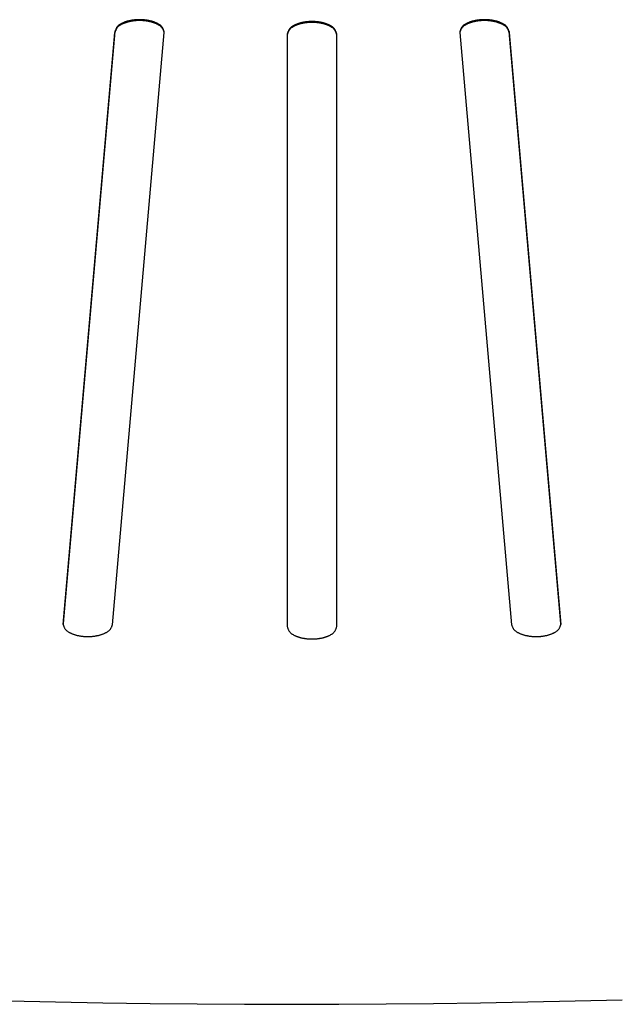
# Model space of a CAD drawing. Units: inches. Extents: x -37.9 to 33.1, y 0 to 33.2.
# Drawn here: x 18.7 to 18.9, y 6.3 to 6.7 of the extents above; entities that cross this region are included whole.
import ezdxf

# ---------------------------------------------------------------- set-up
doc = ezdxf.new("R2010")
doc.units = ezdxf.units.IN
doc.header["$MEASUREMENT"] = 0

# ---------------------------------------------------------------- blocks, each defined once
blk = doc.blocks.new('ALLG1', base_point=(119.9265, -4.7636))
at = {"color": 7, "linetype": 'Continuous'}
for p, q in [((149.1133, 6.1387), (148.9039, 3.7413)), ((148.9039, 3.7378), (149.1133, 6.1353)), ((149.1037, 3.7369), (149.3131, 6.1344)), ((149.1133, 6.1387), (149.1133, 6.1353)), ((149.8111, 6.1289), (149.8111, 3.7292)), ((150.0111, 3.7292), (150.0111, 6.1289)), ((150.5091, 6.1344), (150.7184, 3.7369)), ((150.9183, 3.7413), (150.7089, 6.1387)), ((150.7089, 6.1387), (150.7089, 6.1353)), ((150.7089, 6.1353), (150.9183, 3.7378))]:
    blk.add_line(p, q, dxfattribs=at)
at = {"color": 2, "linetype": 'Continuous'}
for p, q in [((148.9039, 3.7413), (148.9039, 3.7378)), ((150.9183, 3.7413), (150.9183, 3.7378))]:
    blk.add_line(p, q, dxfattribs=at)
at = {"color": 7, "linetype": 'Continuous'}
for points in [[(148.6825, 2.2138), (148.8735, 2.2096), (149.0646, 2.2062), (149.2557, 2.2035), (149.4468, 2.2016), (149.6379, 2.2005), (149.829, 2.2001), (150.0202, 2.2005), (150.2113, 2.2016), (150.4024, 2.2035), (150.5935, 2.2062), (150.7845, 2.2096), (150.9756, 2.2138), (151.1667, 2.2187)], [(149.3132, 6.1367), (149.3125, 6.1388), (149.3119, 6.1409), (149.3112, 6.143), (149.3105, 6.145), (149.3097, 6.1471), (149.3089, 6.1491), (149.308, 6.151), (149.3071, 6.1529), (149.306, 6.1547), (149.3049, 6.1564), (149.3036, 6.1581), (149.3023, 6.1597), (149.3008, 6.1612), (149.2992, 6.1626), (149.2976, 6.1639), (149.2958, 6.1652), (149.294, 6.1664), (149.2922, 6.1676), (149.2903, 6.1687), (149.2884, 6.1698), (149.2865, 6.1708), (149.2845, 6.1717), (149.2826, 6.1727), (149.2806, 6.1736), (149.2787, 6.1744), (149.2767, 6.1753), (149.2747, 6.1761), (149.2728, 6.1768), (149.2708, 6.1776), (149.2688, 6.1783), (149.2667, 6.1789), (149.2647, 6.1796), (149.2627, 6.1802), (149.2606, 6.1807), (149.2585, 6.1813), (149.2565, 6.1818), (149.2544, 6.1823), (149.2523, 6.1827), (149.2502, 6.1831), (149.2481, 6.1835), (149.246, 6.1839), (149.2439, 6.1843), (149.2418, 6.1846), (149.2397, 6.1849), (149.2376, 6.1852), (149.2354, 6.1854), (149.2333, 6.1857), (149.2312, 6.1859), (149.2291, 6.1861), (149.227, 6.1862), (149.2248, 6.1864), (149.2227, 6.1865), (149.2206, 6.1866), (149.2184, 6.1866), (149.2163, 6.1867), (149.2142, 6.1867), (149.212, 6.1867), (149.2099, 6.1867), (149.2078, 6.1866), (149.2056, 6.1866), (149.2035, 6.1865), (149.2014, 6.1864), (149.1992, 6.1862), (149.1971, 6.1861), (149.195, 6.1859), (149.1929, 6.1857), (149.1907, 6.1854), (149.1886, 6.1852), (149.1865, 6.1849), (149.1844, 6.1846), (149.1823, 6.1843), (149.1802, 6.1839), (149.1781, 6.1835), (149.176, 6.1831), (149.1739, 6.1827), (149.1718, 6.1822), (149.1697, 6.1817), (149.1677, 6.1812), (149.1656, 6.1807), (149.1635, 6.1801), (149.1615, 6.1795), (149.1595, 6.1789), (149.1575, 6.1782), (149.1555, 6.1775), (149.1535, 6.1768), (149.1515, 6.176), (149.1495, 6.1752), (149.1475, 6.1744), (149.1455, 6.1735), (149.1436, 6.1726), (149.1416, 6.1717), (149.1396, 6.1707), (149.1377, 6.1697), (149.1358, 6.1687), (149.1339, 6.1676), (149.1321, 6.1664), (149.1304, 6.1652), (149.1287, 6.1639), (149.1271, 6.1625), (149.1256, 6.161), (149.1242, 6.1595), (149.1228, 6.1579), (149.1216, 6.1562), (149.1205, 6.1544), (149.1194, 6.1526), (149.1184, 6.1507), (149.1175, 6.1488), (149.1166, 6.1468), (149.1157, 6.1448), (149.1149, 6.1428), (149.1141, 6.1408), (149.1133, 6.1387)], [(149.3131, 6.135), (149.3123, 6.137), (149.3116, 6.139), (149.3108, 6.1411), (149.3099, 6.1431), (149.3091, 6.145), (149.3082, 6.147), (149.3072, 6.1488), (149.3061, 6.1507), (149.305, 6.1524), (149.3038, 6.1541), (149.3025, 6.1557), (149.3011, 6.1573), (149.2996, 6.1587), (149.298, 6.1601), (149.2964, 6.1614), (149.2946, 6.1626), (149.2928, 6.1638), (149.291, 6.1649), (149.2891, 6.166), (149.2872, 6.167), (149.2853, 6.1679), (149.2833, 6.1689), (149.2814, 6.1698), (149.2794, 6.1707), (149.2775, 6.1715), (149.2755, 6.1723), (149.2735, 6.1731), (149.2716, 6.1738), (149.2696, 6.1745), (149.2676, 6.1752), (149.2656, 6.1758), (149.2635, 6.1764), (149.2615, 6.177), (149.2595, 6.1776), (149.2574, 6.1781), (149.2553, 6.1786), (149.2533, 6.179), (149.2512, 6.1795), (149.2491, 6.1799), (149.247, 6.1803), (149.2449, 6.1806), (149.2429, 6.181), (149.2408, 6.1813), (149.2387, 6.1816), (149.2366, 6.1818), (149.2345, 6.1821), (149.2324, 6.1823), (149.2302, 6.1825), (149.2281, 6.1827), (149.226, 6.1828), (149.2239, 6.1829), (149.2218, 6.1831), (149.2197, 6.1831), (149.2176, 6.1832), (149.2154, 6.1832), (149.2133, 6.1832), (149.2112, 6.1832), (149.2091, 6.1832), (149.207, 6.1831), (149.2048, 6.1831), (149.2027, 6.183), (149.2006, 6.1828), (149.1985, 6.1827), (149.1964, 6.1825), (149.1943, 6.1823), (149.1922, 6.1821), (149.1901, 6.1819), (149.188, 6.1816), (149.1859, 6.1813), (149.1838, 6.181), (149.1817, 6.1807), (149.1796, 6.1803), (149.1775, 6.1799), (149.1754, 6.1795), (149.1733, 6.1791), (149.1713, 6.1786), (149.1692, 6.1782), (149.1672, 6.1776), (149.1651, 6.1771), (149.1631, 6.1765), (149.161, 6.1759), (149.159, 6.1753), (149.157, 6.1746), (149.155, 6.1739), (149.1531, 6.1732), (149.1511, 6.1724), (149.1491, 6.1716), (149.1472, 6.1708), (149.1452, 6.1699), (149.1433, 6.169), (149.1413, 6.1681), (149.1394, 6.1671), (149.1375, 6.1661), (149.1356, 6.1651), (149.1337, 6.1639), (149.1319, 6.1628), (149.1302, 6.1616), (149.1285, 6.1603), (149.1269, 6.1589), (149.1254, 6.1575), (149.124, 6.1559), (149.1227, 6.1543), (149.1215, 6.1526), (149.1204, 6.1509), (149.1193, 6.1491), (149.1183, 6.1472), (149.1174, 6.1453), (149.1165, 6.1433), (149.1157, 6.1413), (149.1148, 6.1393), (149.114, 6.1373), (149.1133, 6.1353)], [(150.7089, 6.1387), (150.7081, 6.1408), (150.7073, 6.1428), (150.7065, 6.1448), (150.7056, 6.1468), (150.7047, 6.1488), (150.7038, 6.1507), (150.7028, 6.1526), (150.7017, 6.1544), (150.7005, 6.1562), (150.6993, 6.1579), (150.698, 6.1595), (150.6966, 6.161), (150.6951, 6.1625), (150.6935, 6.1639), (150.6918, 6.1652), (150.69, 6.1664), (150.6882, 6.1676), (150.6864, 6.1687), (150.6845, 6.1697), (150.6825, 6.1707), (150.6806, 6.1717), (150.6786, 6.1726), (150.6766, 6.1735), (150.6746, 6.1744), (150.6727, 6.1752), (150.6707, 6.176), (150.6687, 6.1768), (150.6667, 6.1775), (150.6647, 6.1782), (150.6627, 6.1789), (150.6607, 6.1795), (150.6586, 6.1801), (150.6566, 6.1807), (150.6545, 6.1812), (150.6524, 6.1817), (150.6504, 6.1822), (150.6483, 6.1827), (150.6462, 6.1831), (150.6441, 6.1835), (150.642, 6.1839), (150.6399, 6.1843), (150.6378, 6.1846), (150.6356, 6.1849), (150.6335, 6.1852), (150.6314, 6.1854), (150.6293, 6.1857), (150.6272, 6.1859), (150.6251, 6.1861), (150.6229, 6.1862), (150.6208, 6.1864), (150.6187, 6.1865), (150.6165, 6.1866), (150.6144, 6.1866), (150.6123, 6.1867), (150.6101, 6.1867), (150.608, 6.1867), (150.6059, 6.1867), (150.6037, 6.1866), (150.6016, 6.1866), (150.5995, 6.1865), (150.5973, 6.1864), (150.5952, 6.1862), (150.5931, 6.1861), (150.591, 6.1859), (150.5888, 6.1857), (150.5867, 6.1854), (150.5846, 6.1852), (150.5825, 6.1849), (150.5804, 6.1846), (150.5783, 6.1843), (150.5762, 6.1839), (150.5741, 6.1835), (150.572, 6.1831), (150.5699, 6.1827), (150.5678, 6.1823), (150.5657, 6.1818), (150.5636, 6.1813), (150.5616, 6.1807), (150.5595, 6.1802), (150.5575, 6.1796), (150.5554, 6.1789), (150.5534, 6.1783), (150.5514, 6.1776), (150.5494, 6.1768), (150.5474, 6.1761), (150.5455, 6.1753), (150.5435, 6.1744), (150.5415, 6.1736), (150.5396, 6.1727), (150.5377, 6.1717), (150.5357, 6.1708), (150.5338, 6.1698), (150.5318, 6.1687), (150.53, 6.1676), (150.5281, 6.1664), (150.5263, 6.1652), (150.5246, 6.1639), (150.5229, 6.1626), (150.5214, 6.1612), (150.5199, 6.1597), (150.5185, 6.1581), (150.5173, 6.1564), (150.5162, 6.1547), (150.5151, 6.1529), (150.5142, 6.151), (150.5133, 6.1491), (150.5125, 6.1471), (150.5117, 6.145), (150.511, 6.143), (150.5103, 6.1409), (150.5096, 6.1388), (150.509, 6.1367)], [(150.7089, 6.1353), (150.7081, 6.1373), (150.7073, 6.1393), (150.7065, 6.1413), (150.7057, 6.1433), (150.7048, 6.1453), (150.7038, 6.1472), (150.7028, 6.1491), (150.7018, 6.1509), (150.7007, 6.1526), (150.6994, 6.1543), (150.6981, 6.1559), (150.6967, 6.1575), (150.6952, 6.1589), (150.6936, 6.1603), (150.692, 6.1616), (150.6902, 6.1628), (150.6884, 6.1639), (150.6866, 6.1651), (150.6847, 6.1661), (150.6828, 6.1671), (150.6808, 6.1681), (150.6789, 6.169), (150.6769, 6.1699), (150.675, 6.1708), (150.673, 6.1716), (150.6711, 6.1724), (150.6691, 6.1732), (150.6671, 6.1739), (150.6651, 6.1746), (150.6631, 6.1753), (150.6611, 6.1759), (150.6591, 6.1765), (150.6571, 6.1771), (150.655, 6.1776), (150.653, 6.1782), (150.6509, 6.1786), (150.6488, 6.1791), (150.6467, 6.1795), (150.6447, 6.1799), (150.6426, 6.1803), (150.6405, 6.1807), (150.6384, 6.181), (150.6363, 6.1813), (150.6342, 6.1816), (150.6321, 6.1819), (150.63, 6.1821), (150.6279, 6.1823), (150.6258, 6.1825), (150.6237, 6.1827), (150.6216, 6.1828), (150.6194, 6.183), (150.6173, 6.1831), (150.6152, 6.1831), (150.6131, 6.1832), (150.611, 6.1832), (150.6088, 6.1832), (150.6067, 6.1832), (150.6046, 6.1832), (150.6025, 6.1831), (150.6004, 6.1831), (150.5983, 6.1829), (150.5961, 6.1828), (150.594, 6.1827), (150.5919, 6.1825), (150.5898, 6.1823), (150.5877, 6.1821), (150.5856, 6.1818), (150.5835, 6.1816), (150.5814, 6.1813), (150.5793, 6.181), (150.5772, 6.1806), (150.5751, 6.1803), (150.573, 6.1799), (150.571, 6.1795), (150.5689, 6.179), (150.5668, 6.1786), (150.5648, 6.1781), (150.5627, 6.1776), (150.5606, 6.177), (150.5586, 6.1764), (150.5566, 6.1758), (150.5546, 6.1752), (150.5526, 6.1745), (150.5506, 6.1738), (150.5486, 6.1731), (150.5467, 6.1723), (150.5447, 6.1715), (150.5427, 6.1707), (150.5408, 6.1698), (150.5388, 6.1689), (150.5369, 6.1679), (150.535, 6.167), (150.533, 6.166), (150.5312, 6.1649), (150.5293, 6.1638), (150.5275, 6.1626), (150.5258, 6.1614), (150.5241, 6.1601), (150.5225, 6.1587), (150.521, 6.1573), (150.5196, 6.1557), (150.5183, 6.1541), (150.5171, 6.1524), (150.516, 6.1507), (150.515, 6.1488), (150.514, 6.147), (150.5131, 6.145), (150.5122, 6.1431), (150.5114, 6.1411), (150.5106, 6.139), (150.5098, 6.137), (150.5091, 6.135)], [(150.0111, 6.1291), (150.0104, 6.1312), (150.0097, 6.1333), (150.009, 6.1354), (150.0083, 6.1375), (150.0075, 6.1395), (150.0067, 6.1415), (150.0058, 6.1435), (150.0048, 6.1454), (150.0038, 6.1472), (150.0026, 6.149), (150.0014, 6.1506), (150, 6.1522), (149.9985, 6.1537), (149.9969, 6.1552), (149.9953, 6.1565), (149.9935, 6.1578), (149.9917, 6.159), (149.9898, 6.1602), (149.9879, 6.1613), (149.986, 6.1623), (149.984, 6.1633), (149.9821, 6.1643), (149.9801, 6.1652), (149.9781, 6.1661), (149.9761, 6.167), (149.9742, 6.1678), (149.9722, 6.1686), (149.9702, 6.1694), (149.9682, 6.1701), (149.9662, 6.1708), (149.9641, 6.1715), (149.9621, 6.1721), (149.96, 6.1727), (149.9579, 6.1733), (149.9558, 6.1738), (149.9537, 6.1743), (149.9516, 6.1748), (149.9495, 6.1752), (149.9474, 6.1757), (149.9453, 6.1761), (149.9432, 6.1764), (149.9411, 6.1768), (149.9389, 6.1771), (149.9368, 6.1774), (149.9347, 6.1777), (149.9325, 6.1779), (149.9304, 6.1781), (149.9283, 6.1783), (149.9261, 6.1785), (149.924, 6.1787), (149.9218, 6.1788), (149.9197, 6.1789), (149.9175, 6.179), (149.9154, 6.179), (149.9132, 6.1791), (149.9111, 6.1791), (149.9089, 6.1791), (149.9068, 6.179), (149.9046, 6.179), (149.9025, 6.1789), (149.9003, 6.1788), (149.8982, 6.1787), (149.896, 6.1785), (149.8939, 6.1783), (149.8918, 6.1781), (149.8896, 6.1779), (149.8875, 6.1777), (149.8854, 6.1774), (149.8832, 6.1771), (149.8811, 6.1768), (149.879, 6.1764), (149.8769, 6.1761), (149.8747, 6.1757), (149.8726, 6.1752), (149.8705, 6.1748), (149.8684, 6.1743), (149.8663, 6.1738), (149.8642, 6.1733), (149.8622, 6.1727), (149.8601, 6.1721), (149.858, 6.1715), (149.856, 6.1708), (149.854, 6.1701), (149.852, 6.1694), (149.85, 6.1686), (149.848, 6.1678), (149.846, 6.167), (149.844, 6.1661), (149.8421, 6.1652), (149.8401, 6.1643), (149.8381, 6.1633), (149.8362, 6.1623), (149.8342, 6.1613), (149.8323, 6.1602), (149.8305, 6.159), (149.8286, 6.1578), (149.8269, 6.1565), (149.8252, 6.1552), (149.8236, 6.1537), (149.8222, 6.1522), (149.8208, 6.1506), (149.8195, 6.149), (149.8184, 6.1472), (149.8173, 6.1454), (149.8163, 6.1435), (149.8155, 6.1415), (149.8146, 6.1395), (149.8139, 6.1375), (149.8131, 6.1354), (149.8124, 6.1333), (149.8117, 6.1312), (149.8111, 6.1291)], [(150.0111, 6.1258), (150.0104, 6.1279), (150.0097, 6.13), (150.009, 6.1321), (150.0083, 6.1342), (150.0075, 6.1362), (150.0066, 6.1382), (150.0057, 6.1401), (150.0048, 6.142), (150.0037, 6.1438), (150.0026, 6.1456), (150.0013, 6.1473), (149.9999, 6.1489), (149.9984, 6.1504), (149.9968, 6.1518), (149.9952, 6.1531), (149.9934, 6.1544), (149.9916, 6.1556), (149.9898, 6.1568), (149.9879, 6.1579), (149.9859, 6.1589), (149.984, 6.1599), (149.982, 6.1609), (149.98, 6.1618), (149.978, 6.1627), (149.9761, 6.1636), (149.9741, 6.1644), (149.9721, 6.1652), (149.9701, 6.166), (149.9681, 6.1667), (149.9661, 6.1674), (149.9641, 6.168), (149.962, 6.1687), (149.9599, 6.1693), (149.9579, 6.1698), (149.9558, 6.1704), (149.9537, 6.1709), (149.9516, 6.1713), (149.9495, 6.1718), (149.9474, 6.1722), (149.9453, 6.1726), (149.9431, 6.173), (149.941, 6.1733), (149.9389, 6.1736), (149.9368, 6.1739), (149.9346, 6.1742), (149.9325, 6.1745), (149.9304, 6.1747), (149.9282, 6.1749), (149.9261, 6.1751), (149.924, 6.1752), (149.9218, 6.1753), (149.9197, 6.1754), (149.9175, 6.1755), (149.9154, 6.1756), (149.9132, 6.1756), (149.9111, 6.1756), (149.9089, 6.1756), (149.9068, 6.1756), (149.9046, 6.1755), (149.9025, 6.1754), (149.9003, 6.1753), (149.8982, 6.1752), (149.8961, 6.1751), (149.8939, 6.1749), (149.8918, 6.1747), (149.8896, 6.1745), (149.8875, 6.1742), (149.8854, 6.1739), (149.8833, 6.1736), (149.8811, 6.1733), (149.879, 6.173), (149.8769, 6.1726), (149.8748, 6.1722), (149.8727, 6.1718), (149.8706, 6.1713), (149.8685, 6.1709), (149.8664, 6.1704), (149.8643, 6.1698), (149.8622, 6.1693), (149.8602, 6.1687), (149.8581, 6.168), (149.8561, 6.1674), (149.8541, 6.1667), (149.852, 6.166), (149.8501, 6.1652), (149.8481, 6.1644), (149.8461, 6.1636), (149.8441, 6.1627), (149.8421, 6.1618), (149.8402, 6.1609), (149.8382, 6.1599), (149.8362, 6.1589), (149.8343, 6.1579), (149.8324, 6.1568), (149.8305, 6.1556), (149.8287, 6.1544), (149.827, 6.1531), (149.8253, 6.1518), (149.8237, 6.1504), (149.8223, 6.1489), (149.8209, 6.1473), (149.8196, 6.1456), (149.8185, 6.1438), (149.8174, 6.142), (149.8164, 6.1401), (149.8155, 6.1382), (149.8147, 6.1362), (149.8139, 6.1342), (149.8132, 6.1321), (149.8124, 6.13), (149.8118, 6.1279), (149.8111, 6.1258)], [(149.3131, 6.1344), (149.3131, 6.1344), (149.3131, 6.1345), (149.3131, 6.1346), (149.3131, 6.1347), (149.3131, 6.1347), (149.3131, 6.1348), (149.3131, 6.1349), (149.3131, 6.1349), (149.3131, 6.135), (149.3131, 6.1351), (149.3131, 6.1352), (149.3131, 6.1352), (149.3131, 6.1353), (149.3131, 6.1354), (149.3131, 6.1355), (149.3131, 6.1355), (149.3131, 6.1356), (149.3132, 6.1357), (149.3132, 6.1357), (149.3132, 6.1358), (149.3132, 6.1359), (149.3132, 6.136), (149.3132, 6.136), (149.3132, 6.1361), (149.3132, 6.1362), (149.3132, 6.1363), (149.3132, 6.1363), (149.3132, 6.1364), (149.3132, 6.1365), (149.3132, 6.1366), (149.3132, 6.1366), (149.3132, 6.1367)], [(149.8111, 6.1291), (149.8111, 6.1291), (149.8111, 6.1291), (149.8111, 6.1291), (149.8111, 6.1291), (149.8111, 6.1291), (149.8111, 6.1291), (149.8111, 6.129), (149.8111, 6.129), (149.8111, 6.129), (149.8111, 6.129), (149.8111, 6.129), (149.8111, 6.129), (149.8111, 6.129), (149.8111, 6.129), (149.8111, 6.129), (149.8111, 6.129), (149.8111, 6.129), (149.8111, 6.129), (149.8111, 6.129), (149.8111, 6.129), (149.8111, 6.129), (149.8111, 6.129), (149.8111, 6.129), (149.8111, 6.129), (149.8111, 6.129), (149.8111, 6.129), (149.8111, 6.129), (149.8111, 6.1289), (149.8111, 6.1289), (149.8111, 6.1289), (149.8111, 6.1289), (149.8111, 6.1289)], [(150.0111, 6.1289), (150.0111, 6.1289), (150.0111, 6.1289), (150.0111, 6.1289), (150.0111, 6.1289), (150.0111, 6.129), (150.0111, 6.129), (150.0111, 6.129), (150.0111, 6.129), (150.0111, 6.129), (150.0111, 6.129), (150.0111, 6.129), (150.0111, 6.129), (150.0111, 6.129), (150.0111, 6.129), (150.0111, 6.129), (150.0111, 6.129), (150.0111, 6.129), (150.0111, 6.129), (150.0111, 6.129), (150.0111, 6.129), (150.0111, 6.129), (150.0111, 6.129), (150.0111, 6.129), (150.0111, 6.129), (150.0111, 6.129), (150.0111, 6.1291), (150.0111, 6.1291), (150.0111, 6.1291), (150.0111, 6.1291), (150.0111, 6.1291), (150.0111, 6.1291), (150.0111, 6.1291)], [(150.509, 6.1367), (150.509, 6.1366), (150.509, 6.1366), (150.509, 6.1365), (150.509, 6.1364), (150.509, 6.1363), (150.509, 6.1363), (150.509, 6.1362), (150.509, 6.1361), (150.509, 6.136), (150.509, 6.136), (150.509, 6.1359), (150.509, 6.1358), (150.509, 6.1357), (150.509, 6.1357), (150.509, 6.1356), (150.509, 6.1355), (150.509, 6.1355), (150.509, 6.1354), (150.509, 6.1353), (150.509, 6.1352), (150.509, 6.1352), (150.509, 6.1351), (150.509, 6.135), (150.5091, 6.1349), (150.5091, 6.1349), (150.5091, 6.1348), (150.5091, 6.1347), (150.5091, 6.1347), (150.5091, 6.1346), (150.5091, 6.1345), (150.5091, 6.1344), (150.5091, 6.1344)], [(148.9039, 3.7413), (148.9039, 3.7412), (148.9039, 3.7411), (148.9039, 3.7411), (148.9039, 3.741), (148.9039, 3.7409), (148.9039, 3.7409), (148.9039, 3.7408), (148.9039, 3.7407), (148.9039, 3.7407), (148.9039, 3.7406), (148.9039, 3.7405), (148.9038, 3.7405), (148.9038, 3.7404), (148.9038, 3.7403), (148.9038, 3.7403), (148.9038, 3.7402), (148.9038, 3.7401), (148.9038, 3.7401), (148.9038, 3.74), (148.9038, 3.7399), (148.9038, 3.7399), (148.9038, 3.7398), (148.9038, 3.7397), (148.9038, 3.7396), (148.9038, 3.7396), (148.9038, 3.7395), (148.9038, 3.7394), (148.9038, 3.7394), (148.9038, 3.7393), (148.9038, 3.7392), (148.9038, 3.7392), (148.9038, 3.7391)], [(148.9038, 3.7391), (148.9045, 3.737), (148.9051, 3.7349), (148.9058, 3.7328), (148.9065, 3.7308), (148.9073, 3.7287), (148.9081, 3.7267), (148.909, 3.7248), (148.9099, 3.7229), (148.911, 3.7211), (148.9121, 3.7194), (148.9133, 3.7177), (148.9147, 3.7161), (148.9162, 3.7146), (148.9177, 3.7132), (148.9194, 3.7119), (148.9211, 3.7106), (148.9229, 3.7094), (148.9248, 3.7082), (148.9266, 3.7071), (148.9286, 3.7061), (148.9305, 3.7051), (148.9324, 3.7041), (148.9344, 3.7031), (148.9363, 3.7022), (148.9383, 3.7014), (148.9402, 3.7005), (148.9422, 3.6997), (148.9442, 3.699), (148.9462, 3.6982), (148.9482, 3.6975), (148.9502, 3.6969), (148.9522, 3.6962), (148.9543, 3.6956), (148.9563, 3.6951), (148.9584, 3.6945), (148.9605, 3.694), (148.9626, 3.6936), (148.9646, 3.6931), (148.9667, 3.6927), (148.9688, 3.6923), (148.9709, 3.6919), (148.973, 3.6915), (148.9751, 3.6912), (148.9772, 3.6909), (148.9794, 3.6906), (148.9815, 3.6904), (148.9836, 3.6901), (148.9857, 3.6899), (148.9878, 3.6897), (148.99, 3.6896), (148.9921, 3.6894), (148.9942, 3.6893), (148.9963, 3.6892), (148.9985, 3.6892), (149.0006, 3.6891), (149.0027, 3.6891), (149.0049, 3.6891), (149.007, 3.6891), (149.0091, 3.6892), (149.0113, 3.6892), (149.0134, 3.6893), (149.0155, 3.6894), (149.0177, 3.6896), (149.0198, 3.6897), (149.0219, 3.6899), (149.024, 3.6901), (149.0261, 3.6904), (149.0283, 3.6906), (149.0304, 3.6909), (149.0325, 3.6912), (149.0346, 3.6915), (149.0367, 3.6919), (149.0388, 3.6923), (149.0409, 3.6927), (149.043, 3.6931), (149.0451, 3.6935), (149.0471, 3.694), (149.0492, 3.6945), (149.0513, 3.6951), (149.0533, 3.6957), (149.0554, 3.6963), (149.0574, 3.6969), (149.0594, 3.6976), (149.0614, 3.6983), (149.0634, 3.699), (149.0654, 3.6998), (149.0674, 3.7005), (149.0693, 3.7014), (149.0713, 3.7022), (149.0733, 3.7031), (149.0753, 3.704), (149.0772, 3.705), (149.0792, 3.706), (149.0811, 3.7071), (149.0829, 3.7082), (149.0847, 3.7093), (149.0865, 3.7106), (149.0882, 3.7119), (149.0898, 3.7132), (149.0913, 3.7147), (149.0927, 3.7162), (149.094, 3.7178), (149.0953, 3.7195), (149.0964, 3.7213), (149.0975, 3.7231), (149.0985, 3.725), (149.0995, 3.7269), (149.1004, 3.7288), (149.1012, 3.7308), (149.1021, 3.7329), (149.1029, 3.7349), (149.1037, 3.7369)], [(148.9039, 3.7378), (148.9039, 3.7378), (148.9039, 3.7378), (148.9039, 3.7378), (148.9039, 3.7378), (148.9039, 3.7377), (148.9039, 3.7377), (148.9039, 3.7377), (148.9039, 3.7377), (148.9039, 3.7377), (148.9039, 3.7377), (148.9039, 3.7377), (148.9039, 3.7377), (148.9039, 3.7376), (148.9039, 3.7376), (148.9039, 3.7376), (148.9039, 3.7376), (148.9039, 3.7376), (148.9039, 3.7376), (148.9039, 3.7376), (148.9039, 3.7375), (148.9039, 3.7375), (148.9039, 3.7375), (148.9039, 3.7375), (148.9039, 3.7375), (148.9039, 3.7375), (148.9039, 3.7375), (148.9039, 3.7374), (148.9039, 3.7374), (148.9039, 3.7374), (148.9039, 3.7374), (148.9039, 3.7374), (148.9039, 3.7374)], [(149.8111, 3.7292), (149.8117, 3.7271), (149.8124, 3.725), (149.8131, 3.7229), (149.8139, 3.7208), (149.8146, 3.7188), (149.8155, 3.7168), (149.8163, 3.7148), (149.8173, 3.7129), (149.8184, 3.7111), (149.8195, 3.7093), (149.8208, 3.7076), (149.8222, 3.7061), (149.8236, 3.7046), (149.8252, 3.7031), (149.8269, 3.7018), (149.8286, 3.7005), (149.8305, 3.6993), (149.8323, 3.6981), (149.8342, 3.697), (149.8362, 3.696), (149.8381, 3.695), (149.8401, 3.694), (149.8421, 3.693), (149.844, 3.6921), (149.846, 3.6913), (149.848, 3.6904), (149.85, 3.6896), (149.852, 3.6889), (149.854, 3.6882), (149.856, 3.6875), (149.858, 3.6868), (149.8601, 3.6862), (149.8622, 3.6856), (149.8642, 3.685), (149.8663, 3.6845), (149.8684, 3.684), (149.8705, 3.6835), (149.8726, 3.683), (149.8747, 3.6826), (149.8769, 3.6822), (149.879, 3.6819), (149.8811, 3.6815), (149.8832, 3.6812), (149.8854, 3.6809), (149.8875, 3.6806), (149.8896, 3.6804), (149.8918, 3.6801), (149.8939, 3.6799), (149.896, 3.6798), (149.8982, 3.6796), (149.9003, 3.6795), (149.9025, 3.6794), (149.9046, 3.6793), (149.9068, 3.6792), (149.9089, 3.6792), (149.9111, 3.6792), (149.9132, 3.6792), (149.9154, 3.6792), (149.9175, 3.6793), (149.9197, 3.6794), (149.9218, 3.6795), (149.924, 3.6796), (149.9261, 3.6798), (149.9283, 3.6799), (149.9304, 3.6801), (149.9325, 3.6804), (149.9347, 3.6806), (149.9368, 3.6809), (149.9389, 3.6812), (149.9411, 3.6815), (149.9432, 3.6819), (149.9453, 3.6822), (149.9474, 3.6826), (149.9495, 3.683), (149.9516, 3.6835), (149.9537, 3.684), (149.9558, 3.6845), (149.9579, 3.685), (149.96, 3.6856), (149.9621, 3.6862), (149.9641, 3.6868), (149.9662, 3.6875), (149.9682, 3.6882), (149.9702, 3.6889), (149.9722, 3.6896), (149.9742, 3.6904), (149.9761, 3.6913), (149.9781, 3.6921), (149.9801, 3.693), (149.9821, 3.694), (149.984, 3.695), (149.986, 3.696), (149.9879, 3.697), (149.9898, 3.6981), (149.9917, 3.6993), (149.9935, 3.7005), (149.9953, 3.7018), (149.9969, 3.7031), (149.9985, 3.7046), (150, 3.7061), (150.0014, 3.7076), (150.0026, 3.7093), (150.0038, 3.7111), (150.0048, 3.7129), (150.0058, 3.7148), (150.0067, 3.7168), (150.0075, 3.7188), (150.0083, 3.7208), (150.009, 3.7229), (150.0097, 3.725), (150.0104, 3.7271), (150.0111, 3.7292)], [(150.7184, 3.7369), (150.7193, 3.7349), (150.7201, 3.7329), (150.7209, 3.7308), (150.7218, 3.7288), (150.7227, 3.7269), (150.7237, 3.725), (150.7247, 3.7231), (150.7257, 3.7213), (150.7269, 3.7195), (150.7281, 3.7178), (150.7294, 3.7162), (150.7309, 3.7147), (150.7324, 3.7132), (150.734, 3.7119), (150.7357, 3.7106), (150.7374, 3.7093), (150.7392, 3.7082), (150.7411, 3.7071), (150.743, 3.706), (150.7449, 3.705), (150.7469, 3.704), (150.7489, 3.7031), (150.7508, 3.7022), (150.7528, 3.7014), (150.7548, 3.7005), (150.7568, 3.6998), (150.7588, 3.699), (150.7608, 3.6983), (150.7628, 3.6976), (150.7648, 3.6969), (150.7668, 3.6963), (150.7688, 3.6957), (150.7709, 3.6951), (150.7729, 3.6945), (150.775, 3.694), (150.7771, 3.6935), (150.7792, 3.6931), (150.7813, 3.6927), (150.7834, 3.6923), (150.7855, 3.6919), (150.7876, 3.6915), (150.7897, 3.6912), (150.7918, 3.6909), (150.7939, 3.6906), (150.796, 3.6904), (150.7981, 3.6901), (150.8003, 3.6899), (150.8024, 3.6897), (150.8045, 3.6896), (150.8066, 3.6894), (150.8088, 3.6893), (150.8109, 3.6892), (150.813, 3.6892), (150.8152, 3.6891), (150.8173, 3.6891), (150.8194, 3.6891), (150.8216, 3.6891), (150.8237, 3.6892), (150.8258, 3.6892), (150.8279, 3.6893), (150.8301, 3.6894), (150.8322, 3.6896), (150.8343, 3.6897), (150.8365, 3.6899), (150.8386, 3.6901), (150.8407, 3.6904), (150.8428, 3.6906), (150.8449, 3.6909), (150.847, 3.6912), (150.8491, 3.6915), (150.8512, 3.6919), (150.8533, 3.6923), (150.8554, 3.6927), (150.8575, 3.6931), (150.8596, 3.6936), (150.8617, 3.694), (150.8638, 3.6945), (150.8658, 3.6951), (150.8679, 3.6956), (150.8699, 3.6962), (150.872, 3.6969), (150.874, 3.6975), (150.876, 3.6982), (150.878, 3.699), (150.8799, 3.6997), (150.8819, 3.7005), (150.8839, 3.7014), (150.8858, 3.7022), (150.8878, 3.7031), (150.8897, 3.7041), (150.8917, 3.7051), (150.8936, 3.7061), (150.8955, 3.7071), (150.8974, 3.7082), (150.8992, 3.7094), (150.901, 3.7106), (150.9028, 3.7119), (150.9044, 3.7132), (150.906, 3.7146), (150.9075, 3.7161), (150.9088, 3.7177), (150.9101, 3.7194), (150.9112, 3.7211), (150.9122, 3.7229), (150.9132, 3.7248), (150.9141, 3.7267), (150.9149, 3.7287), (150.9156, 3.7308), (150.9164, 3.7328), (150.917, 3.7349), (150.9177, 3.737), (150.9183, 3.7391)], [(150.9183, 3.7391), (150.9183, 3.7392), (150.9183, 3.7392), (150.9183, 3.7393), (150.9183, 3.7394), (150.9183, 3.7394), (150.9183, 3.7395), (150.9183, 3.7396), (150.9183, 3.7396), (150.9183, 3.7397), (150.9183, 3.7398), (150.9183, 3.7399), (150.9183, 3.7399), (150.9183, 3.74), (150.9183, 3.7401), (150.9183, 3.7401), (150.9183, 3.7402), (150.9183, 3.7403), (150.9183, 3.7403), (150.9183, 3.7404), (150.9183, 3.7405), (150.9183, 3.7405), (150.9183, 3.7406), (150.9183, 3.7407), (150.9183, 3.7407), (150.9183, 3.7408), (150.9183, 3.7409), (150.9183, 3.7409), (150.9183, 3.741), (150.9183, 3.7411), (150.9183, 3.7411), (150.9183, 3.7412), (150.9183, 3.7413)], [(150.9183, 3.7374), (150.9183, 3.7374), (150.9183, 3.7374), (150.9183, 3.7374), (150.9183, 3.7374), (150.9183, 3.7374), (150.9183, 3.7375), (150.9183, 3.7375), (150.9183, 3.7375), (150.9183, 3.7375), (150.9183, 3.7375), (150.9183, 3.7375), (150.9183, 3.7375), (150.9183, 3.7376), (150.9183, 3.7376), (150.9183, 3.7376), (150.9183, 3.7376), (150.9183, 3.7376), (150.9183, 3.7376), (150.9183, 3.7376), (150.9183, 3.7377), (150.9183, 3.7377), (150.9183, 3.7377), (150.9183, 3.7377), (150.9183, 3.7377), (150.9183, 3.7377), (150.9183, 3.7377), (150.9183, 3.7377), (150.9183, 3.7378), (150.9183, 3.7378), (150.9183, 3.7378), (150.9183, 3.7378), (150.9183, 3.7378)]]:
    blk.add_lwpolyline(points, dxfattribs=at)

msp = doc.modelspace()

# ---------------------------------------------------------------- block references
at = {"xscale": 0.1, "yscale": 0.1, "zscale": 0.1}
msp.add_blockref('ALLG1', (15.80306, 5.62958), dxfattribs=at)

doc.saveas('drawing.dxf')
